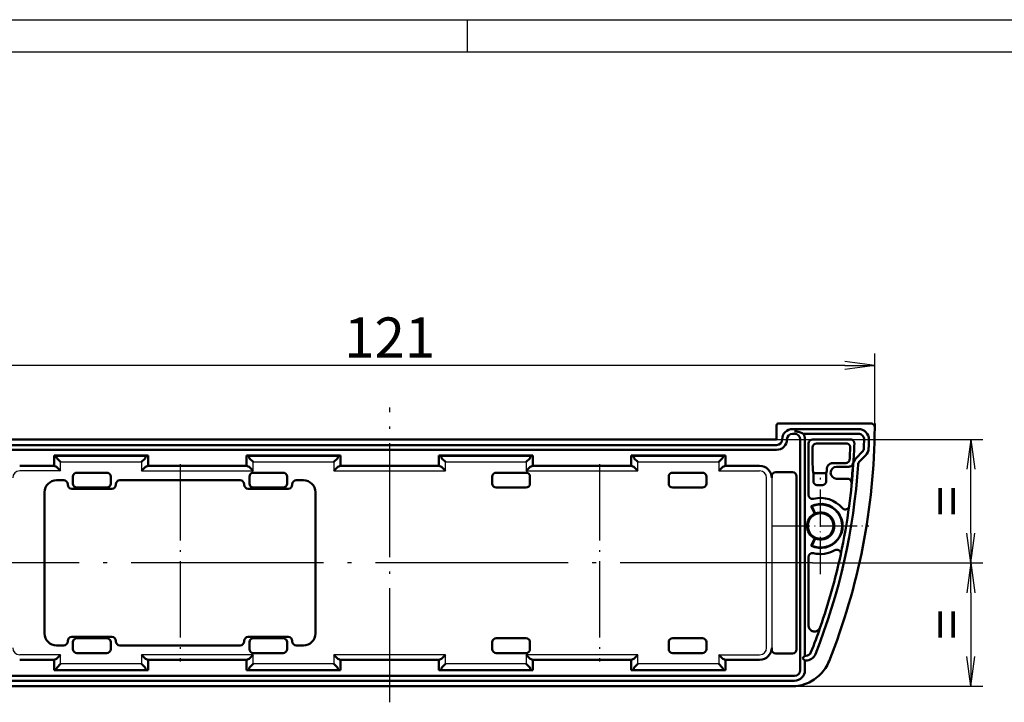
# Model space of a CAD drawing. Units: millimetres. Extents: x 1 to 419, y 1 to 296.
# Drawn here: x 69 to 192, y 211 to 296 of the extents above; entities that cross this region are included whole.
import ezdxf

# ---------------------------------------------------------------- set-up
doc = ezdxf.new("R2010")
doc.units = ezdxf.units.MM
doc.linetypes.add('ACAD_ISO04W100', pattern=[30.5, 24, -3, 0.5, -3])
doc.styles.get("Standard").update_dxf_attribs({"font": 'isocp.shx', "width": 1.2})
doc.dimstyles.new('phoenix', dxfattribs={"dimtxt": 2.5, "dimasz": 3.72, "dimexe": 1.5, "dimexo": 0, "dimgap": 0.5, "dimtad": 1, "dimdec": 6, "dimdsep": 46, "dimtxsty": 'Standard', "dimblk": '_OPEN15', "dimcen": 0, "dimclrd": 1, "dimclre": 1, "dimclrt": 5, "dimadec": 4, "dimazin": 2, "dimtfac": 0.666667, "dimtdec": 6, "dimtmove": 0, "dimatfit": 0, "dimldrblk": '_OPEN15', "dimfxl": 1, "dimtolj": 1, "dimlwd": 25, "dimlwe": 25, "dimarcsym": 0})

# ---------------------------------------------------------------- blocks, each defined once
blk = doc.blocks.new('_OPEN15', base_point=(1, 0))
at = {"color": 0, "linetype": 'ByBlock'}
for p, q in [((1, 0), (0, 0.132)), ((0, 0), (1, 0)), ((1, 0), (0, -0.132))]:
    blk.add_line(p, q, dxfattribs=at)
blk = doc.blocks.new('*D10')
at = {"color": 1, "linetype": 'Continuous', "lineweight": 25}
for p, q in [((54.83, 245.63), (54.83, 254.35)), ((175.83, 245.63), (175.83, 254.35)), ((172.11, 252.85), (58.55, 252.85))]:
    blk.add_line(p, q, dxfattribs=at)
at = {"color": 1, "linetype": 'Continuous', "lineweight": 25, "xscale": 3.72, "yscale": 3.72, "zscale": 3.72, "rotation": 180}
blk.add_blockref('_OPEN15', (54.83, 252.85), dxfattribs=at)
at = {"color": 1, "linetype": 'Continuous', "lineweight": 25, "xscale": 3.72, "yscale": 3.72, "zscale": 3.72}
blk.add_blockref('_OPEN15', (175.83, 252.85), dxfattribs=at)
at = {"color": 5, "linetype": 'Continuous', "lineweight": 35, "insert": (115.33, 256.35), "char_height": 5, "attachment_point": 5}
blk.add_mtext('\\A1;121', dxfattribs=at)
blk = doc.blocks.new('*D16')
at = {"color": 1, "linetype": 'Continuous', "lineweight": 25}
for p, q in [((163.58, 243.63), (189.32, 243.63)), ((187.82, 231.95), (187.82, 239.91)), ((168.08, 228.23), (189.32, 228.23))]:
    blk.add_line(p, q, dxfattribs=at)
at = {"color": 1, "linetype": 'Continuous', "lineweight": 25, "xscale": 3.72, "yscale": 3.72, "zscale": 3.72}
for p, rotation in [((187.82, 243.63), 90), ((187.82, 228.23), 270)]:
    blk.add_blockref('_OPEN15', p, dxfattribs=dict(at, rotation=rotation))
at = {"color": 5, "linetype": 'Continuous', "lineweight": 35, "insert": (184.82, 235.93), "char_height": 5, "attachment_point": 5, "rotation": 90}
blk.add_mtext('\\A1;=', dxfattribs=at)
blk = doc.blocks.new('*D17')
at = {"color": 1, "linetype": 'Continuous', "lineweight": 25}
for p, q in [((168.08, 228.23), (189.32, 228.23)), ((187.82, 224.51), (187.82, 216.55)), ((165.48, 212.83), (189.32, 212.83))]:
    blk.add_line(p, q, dxfattribs=at)
at = {"color": 1, "linetype": 'Continuous', "lineweight": 25, "xscale": 3.72, "yscale": 3.72, "zscale": 3.72}
for p, rotation in [((187.82, 228.23), 90), ((187.82, 212.83), 270)]:
    blk.add_blockref('_OPEN15', p, dxfattribs=dict(at, rotation=rotation))
at = {"color": 5, "linetype": 'Continuous', "lineweight": 35, "insert": (184.82, 220.53), "char_height": 5, "attachment_point": 5, "rotation": 90}
blk.add_mtext('\\A1;=', dxfattribs=at)

msp = doc.modelspace()

# ---------------------------------------------------------------- linework, layer by layer
at = {"color": 1, "linetype": 'Continuous'}
for p, q in [((1, 296), (419, 296)), ((125, 296), (125, 292))]:
    msp.add_line(p, q, dxfattribs=at)
at = {"color": 3, "linetype": 'Continuous'}
msp.add_line((20, 292), (415, 292), dxfattribs=at)
at = {"color": 1, "linetype": 'ACAD_ISO04W100', "lineweight": 25, "ltscale": 0.593548}
msp.add_line((115.3261208, 210.8306378), (115.3261208, 247.6306378), dxfattribs=at)
at = {"color": 7, "linetype": 'Continuous', "lineweight": 50}
for p, q in [((163.8260827, 245.6306378), (175.324625, 245.6306378)), ((163.5761208, 243.6306378), (163.5761208, 245.3806759)), ((165.5761208, 244.9306378), (173.8004755, 244.9306378)), ((67.0761208, 243.6306378), (163.5761208, 243.6306378)), ((165.8261208, 244.3306378), (165.5761208, 244.3306378)), ((166.5261208, 214.8306378), (166.5261208, 243.6306378)), ((173.8004755, 244.3306378), (166.9215659, 244.3306378)), ((167.1261208, 243.6306378), (167.1261208, 216.6306378)), ((168.0754355, 243.6306378), (172.7862335, 243.6306378)), ((67.0761208, 242.9306378), (163.5761208, 242.9306378)), ((163.5761208, 242.3306378), (67.0761208, 242.3306378)), ((167.5761208, 236.7028152), (167.5761208, 243.1313231)), ((168.0739947, 241.2306378), (168.0739947, 242.6334492)), ((168.5733094, 243.1327639), (172.2701984, 243.1327639)), ((173.5345254, 241.3408763), (174.2607112, 242.067062)), ((73.4586684, 241.6306378), (73.4586684, 240.3306378)), ((73.4586684, 241.6306378), (85.1935731, 241.6306378)), ((73.4586684, 241.6306378), (73.7436053, 241.6022158)), ((73.7436053, 241.6022158), (84.9086362, 241.6022158)), ((73.786189, 241.3588489), (73.7436053, 241.6022158)), ((74.2842863, 240.8216208), (73.8370727, 241.2688344)), ((84.3679552, 240.8216208), (84.8151688, 241.2688344)), ((84.9086362, 241.6022158), (84.8660525, 241.3588489)), ((85.1935731, 241.6306378), (84.9086362, 241.6022158)), ((85.1935731, 240.3306378), (85.1935731, 241.6306378)), ((97.4586684, 241.6306378), (97.4586684, 240.3306378)), ((97.4586684, 241.6306378), (109.1935731, 241.6306378)), ((97.4586684, 241.6306378), (97.7436053, 241.6022158)), ((97.7436053, 241.6022158), (108.9086362, 241.6022158)), ((97.786189, 241.3588489), (97.7436053, 241.6022158)), ((97.8370727, 241.2688344), (98.2842863, 240.8216208)), ((108.3679552, 240.8216208), (108.8151688, 241.2688344)), ((108.9086362, 241.6022158), (108.8660525, 241.3588489)), ((109.1935731, 241.6306378), (108.9086362, 241.6022158)), ((109.1935731, 240.3306378), (109.1935731, 241.6306378)), ((121.4586684, 241.6306378), (121.4586684, 240.3306378)), ((121.4586684, 241.6306378), (133.1935731, 241.6306378)), ((121.4586684, 241.6306378), (121.7436053, 241.6022158)), ((121.7436053, 241.6022158), (132.9086362, 241.6022158)), ((121.786189, 241.3588489), (121.7436053, 241.6022158)), ((121.8370727, 241.2688344), (122.2842863, 240.8216208)), ((132.3679552, 240.8216208), (132.8151688, 241.2688344)), ((132.9086362, 241.6022158), (132.8660525, 241.3588489)), ((133.1935731, 241.6306378), (132.9086362, 241.6022158)), ((133.1935731, 240.3306378), (133.1935731, 241.6306378)), ((145.4586684, 241.6306378), (145.4586684, 240.3306378)), ((145.4586684, 241.6306378), (157.1935731, 241.6306378)), ((145.4586684, 241.6306378), (145.7436053, 241.6022158)), ((145.7436053, 241.6022158), (156.9086362, 241.6022158)), ((145.786189, 241.3588489), (145.7436053, 241.6022158)), ((145.8370727, 241.2688344), (146.2842863, 240.8216208)), ((156.3679552, 240.8216208), (156.8151688, 241.2688344)), ((156.9086362, 241.6022158), (156.8660525, 241.3588489)), ((157.1935731, 241.6306378), (156.9086362, 241.6022158)), ((157.1935731, 240.3306378), (157.1935731, 241.6306378)), ((174.6849752, 241.642798), (173.9587895, 240.9166122)), ((69.1785398, 240.3306378), (73.4586684, 240.3306378)), ((73.4586684, 240.3306378), (73.7839031, 240.2008216)), ((74.2842863, 239.7011262), (73.786189, 240.1992236)), ((76.3254355, 239.4806378), (80.026806, 239.4806378)), ((84.8660525, 240.1992236), (84.3679552, 239.7011262)), ((84.8683384, 240.2008216), (85.1935731, 240.3306378)), ((85.1935731, 240.3306378), (97.4586684, 240.3306378)), ((97.4586684, 240.3306378), (97.7839031, 240.2008216)), ((98.2842863, 239.7011262), (97.786189, 240.1992236)), ((98.3254355, 239.4806378), (102.026806, 239.4806378)), ((108.8660525, 240.1992236), (108.3679552, 239.7011262)), ((108.8683384, 240.2008216), (109.1935731, 240.3306378)), ((109.1935731, 240.3306378), (121.4586684, 240.3306378)), ((121.4586684, 240.3306378), (121.7839031, 240.2008216)), ((122.2842863, 239.7011262), (121.786189, 240.1992236)), ((128.6254355, 239.4806378), (132.326806, 239.4806378)), ((132.8660525, 240.1992236), (132.3679552, 239.7011262)), ((132.8683384, 240.2008216), (133.1935731, 240.3306378)), ((133.1935731, 240.3306378), (145.4586684, 240.3306378)), ((145.4586684, 240.3306378), (145.7839031, 240.2008216)), ((146.2842863, 239.7011262), (145.786189, 240.1992236)), ((150.6254355, 239.4806378), (154.326806, 239.4806378)), ((156.8660525, 240.1992236), (156.3679552, 239.7011262)), ((156.8683384, 240.2008216), (157.1935731, 240.3306378)), ((157.1935731, 240.3306378), (161.4737017, 240.3306378)), ((163.4724834, 239.5281406), (165.5764253, 239.5281406)), ((170.3261208, 239.47961), (170.3261208, 239.4816657)), ((170.6251148, 240.6806159), (172.1948383, 240.6806159)), ((171.0750929, 240.2306378), (172.6181821, 240.2306378)), ((73.7761208, 238.5306378), (74.6761208, 238.5306378)), ((75.8261208, 238.1299526), (75.8261208, 238.9813231)), ((80.5261208, 238.9813231), (80.5261208, 238.1299526)), ((81.6761208, 238.5306378), (96.6761208, 238.5306378)), ((97.8261208, 238.1299526), (97.8261208, 238.9813231)), ((102.5261208, 238.9813231), (102.5261208, 238.1299526)), ((103.6761208, 238.5306378), (104.5761208, 238.5306378)), ((128.1261208, 238.1299526), (128.1261208, 238.9813231)), ((132.8261208, 238.9813231), (132.8261208, 238.1299526)), ((150.1261208, 238.1299526), (150.1261208, 238.9813231)), ((154.8261208, 238.9813231), (154.8261208, 238.1299526)), ((162.972788, 238.8315516), (162.972788, 239.0284452)), ((166.0761208, 239.0284452), (166.0761208, 217.4328305)), ((168.1683287, 239.4306378), (169.7863206, 239.4306378)), ((168.1788102, 239.4306378), (168.1788102, 238.4206178)), ((169.7758391, 238.4311838), (169.7758391, 239.4306378)), ((172.4178145, 238.7306378), (171.0750929, 238.7306378)), ((72.2761208, 219.4306378), (72.2761208, 237.0306378)), ((75.1761208, 238.0306378), (75.1761208, 237.9806378)), ((75.6761208, 237.4806378), (80.6761208, 237.4806378)), ((80.026806, 237.6306378), (76.3254355, 237.6306378)), ((81.1761208, 238.0306378), (81.1761208, 237.9806378)), ((97.1761208, 238.0306378), (97.1761208, 237.9806378)), ((97.6761208, 237.4806378), (102.6761208, 237.4806378)), ((102.026806, 237.6306378), (98.3254355, 237.6306378)), ((103.1761208, 237.9806378), (103.1761208, 238.0306378)), ((106.0761208, 237.0306378), (106.0761208, 219.4306378)), ((132.326806, 237.6306378), (128.6254355, 237.6306378)), ((154.326806, 237.6306378), (150.6254355, 237.6306378)), ((168.3600997, 234.36615), (167.9139205, 235.3229843)), ((168.4023806, 234.3994226), (167.9837462, 235.2971871)), ((167.9139205, 230.3382914), (168.3600997, 231.2951257)), ((167.9837462, 230.3640886), (168.4023806, 231.2618531)), ((167.5761208, 220.4389862), (167.5761208, 228.9584605)), ((80.6761208, 218.9806378), (75.6761208, 218.9806378)), ((76.3254355, 218.8306378), (80.026806, 218.8306378)), ((102.6761208, 218.9806378), (97.6761208, 218.9806378)), ((98.3254355, 218.8306378), (102.026806, 218.8306378)), ((128.6254355, 218.8306378), (132.326806, 218.8306378)), ((150.6254355, 218.8306378), (154.326806, 218.8306378)), ((74.6761208, 217.9306378), (73.7761208, 217.9306378)), ((75.1761208, 218.4806378), (75.1761208, 218.4306378)), ((75.8261208, 217.4799526), (75.8261208, 218.3313231)), ((80.5261208, 218.3313231), (80.5261208, 217.4799526)), ((81.1761208, 218.4806378), (81.1761208, 218.4306378)), ((96.6761208, 217.9306378), (81.6761208, 217.9306378)), ((97.1761208, 218.4806378), (97.1761208, 218.4306378)), ((97.8261208, 217.4799526), (97.8261208, 218.3313231)), ((102.5261208, 218.3313231), (102.5261208, 217.4799526)), ((103.1761208, 218.4806378), (103.1761208, 218.4306378)), ((104.5761208, 217.9306378), (103.6761208, 217.9306378)), ((128.1261208, 217.4799526), (128.1261208, 218.3313231)), ((132.8261208, 218.3313231), (132.8261208, 217.4799526)), ((150.1261208, 217.4799526), (150.1261208, 218.3313231)), ((154.8261208, 218.3313231), (154.8261208, 217.4799526)), ((162.972788, 217.4328305), (162.972788, 217.6297241)), ((73.7839031, 216.260454), (73.4586684, 216.1306378)), ((73.786189, 216.2620521), (74.2842863, 216.7601495)), ((80.026806, 216.9806378), (76.3254355, 216.9806378)), ((84.3679552, 216.7601495), (84.8660525, 216.2620521)), ((85.1935731, 216.1306378), (84.8683384, 216.260454)), ((97.7839031, 216.260454), (97.4586684, 216.1306378)), ((97.786189, 216.2620521), (98.2842863, 216.7601495)), ((102.026806, 216.9806378), (98.3254355, 216.9806378)), ((108.3679552, 216.7601495), (108.8660525, 216.2620521)), ((109.1935731, 216.1306378), (108.8683384, 216.260454)), ((121.7839031, 216.260454), (121.4586684, 216.1306378)), ((121.786189, 216.2620521), (122.2842863, 216.7601495)), ((132.326806, 216.9806378), (128.6254355, 216.9806378)), ((132.3679552, 216.7601495), (132.8660525, 216.2620521)), ((133.1935731, 216.1306378), (132.8683384, 216.260454)), ((145.7839031, 216.260454), (145.4586684, 216.1306378)), ((145.786189, 216.2620521), (146.2842863, 216.7601495)), ((154.326806, 216.9806378), (150.6254355, 216.9806378)), ((156.3679552, 216.7601495), (156.8660525, 216.2620521)), ((157.1935731, 216.1306378), (156.8683384, 216.260454)), ((165.5764253, 216.9331351), (163.4724834, 216.9331351)), ((166.8968314, 216.4013485), (166.8261208, 216.3306378)), ((166.8261208, 216.3306378), (166.8968314, 216.2599272)), ((166.8968314, 216.4013485), (167.1261208, 216.6306378)), ((167.1261208, 216.0306378), (166.8968314, 216.2599272)), ((167.1261208, 216.6306378), (167.2218489, 216.6306378)), ((73.4586684, 216.1306378), (69.1785398, 216.1306378)), ((73.4586684, 216.1306378), (73.4586684, 214.8306378)), ((73.7436053, 214.8590599), (73.786189, 215.1024268)), ((74.2842863, 215.6396548), (73.8370727, 215.1924412)), ((84.8151688, 215.1924412), (84.3679552, 215.6396548)), ((84.8660525, 215.1024268), (84.9086362, 214.8590599)), ((97.4586684, 216.1306378), (85.1935731, 216.1306378)), ((85.1935731, 214.8306378), (85.1935731, 216.1306378)), ((97.4586684, 216.1306378), (97.4586684, 214.8306378)), ((97.7436053, 214.8590599), (97.786189, 215.1024268)), ((98.2842863, 215.6396548), (97.8370727, 215.1924412)), ((108.8151688, 215.1924412), (108.3679552, 215.6396548)), ((108.8660525, 215.1024268), (108.9086362, 214.8590599)), ((121.4586684, 216.1306378), (109.1935731, 216.1306378)), ((109.1935731, 214.8306378), (109.1935731, 216.1306378)), ((121.4586684, 216.1306378), (121.4586684, 214.8306378)), ((121.7436053, 214.8590599), (121.786189, 215.1024268)), ((122.2842863, 215.6396548), (121.8370727, 215.1924412)), ((132.8151688, 215.1924412), (132.3679552, 215.6396548)), ((132.8660525, 215.1024268), (132.9086362, 214.8590599)), ((145.4586684, 216.1306378), (133.1935731, 216.1306378)), ((133.1935731, 214.8306378), (133.1935731, 216.1306378)), ((145.4586684, 216.1306378), (145.4586684, 214.8306378)), ((145.7436053, 214.8590599), (145.786189, 215.1024268)), ((146.2842863, 215.6396548), (145.8370727, 215.1924412)), ((156.8151688, 215.1924412), (156.3679552, 215.6396548)), ((156.8660525, 215.1024268), (156.9086362, 214.8590599)), ((161.4737017, 216.1306378), (157.1935731, 216.1306378)), ((157.1935731, 214.8306378), (157.1935731, 216.1306378)), ((167.2218489, 216.0306378), (167.1261208, 216.0306378)), ((167.1261208, 216.0306378), (167.1261208, 214.8306378)), ((64.8261208, 214.1306378), (165.8261208, 214.1306378)), ((73.4586684, 214.8306378), (73.7436053, 214.8590599)), ((85.1935731, 214.8306378), (73.4586684, 214.8306378)), ((84.9086362, 214.8590599), (73.7436053, 214.8590599)), ((85.1935731, 214.8306378), (84.9086362, 214.8590599)), ((97.4586684, 214.8306378), (97.7436053, 214.8590599)), ((109.1935731, 214.8306378), (97.4586684, 214.8306378)), ((108.9086362, 214.8590599), (97.7436053, 214.8590599)), ((109.1935731, 214.8306378), (108.9086362, 214.8590599)), ((121.4586684, 214.8306378), (121.7436053, 214.8590599)), ((133.1935731, 214.8306378), (121.4586684, 214.8306378)), ((132.9086362, 214.8590599), (121.7436053, 214.8590599)), ((133.1935731, 214.8306378), (132.9086362, 214.8590599)), ((145.4586684, 214.8306378), (145.7436053, 214.8590599)), ((157.1935731, 214.8306378), (145.4586684, 214.8306378)), ((156.9086362, 214.8590599), (145.7436053, 214.8590599)), ((157.1935731, 214.8306378), (156.9086362, 214.8590599)), ((165.8261208, 213.5306378), (64.8261208, 213.5306378)), ((165.4840843, 212.8306378), (65.1681572, 212.8306378))]:
    msp.add_line(p, q, dxfattribs=at)
at = {"color": 1, "linetype": 'Continuous', "lineweight": 25}
for p, q in [((74.2842863, 239.7011262), (74.2842863, 240.8216208)), ((74.2842863, 240.8216208), (84.3679552, 240.8216208)), ((84.3679552, 240.8216208), (84.3679552, 239.7011262)), ((98.2842863, 239.7011262), (98.2842863, 240.8216208)), ((98.2842863, 240.8216208), (108.3679552, 240.8216208)), ((108.3679552, 240.8216208), (108.3679552, 239.7011262)), ((122.2842863, 239.7011262), (122.2842863, 240.8216208)), ((122.2842863, 240.8216208), (132.3679552, 240.8216208)), ((132.3679552, 240.8216208), (132.3679552, 239.7011262)), ((146.2842863, 239.7011262), (146.2842863, 240.8216208)), ((146.2842863, 240.8216208), (156.3679552, 240.8216208)), ((156.3679552, 240.8216208), (156.3679552, 239.7011262)), ((74.2842863, 239.7011262), (69.1803678, 239.7011262)), ((84.3679552, 239.7011262), (98.2842863, 239.7011262)), ((108.3679552, 239.7011262), (122.2842863, 239.7011262)), ((132.3679552, 239.7011262), (146.2842863, 239.7011262)), ((156.3679552, 239.7011262), (161.4718737, 239.7011262)), ((162.3432764, 217.6315522), (162.3432764, 238.8297235)), ((162.972788, 238.8315516), (162.972788, 217.6297241)), ((74.2842863, 216.7601495), (69.1803678, 216.7601495)), ((74.2842863, 215.6396548), (74.2842863, 216.7601495)), ((98.2842863, 216.7601495), (84.3679552, 216.7601495)), ((84.3679552, 216.7601495), (84.3679552, 215.6396548)), ((98.2842863, 215.6396548), (98.2842863, 216.7601495)), ((122.2842863, 216.7601495), (108.3679552, 216.7601495)), ((108.3679552, 216.7601495), (108.3679552, 215.6396548)), ((122.2842863, 215.6396548), (122.2842863, 216.7601495)), ((146.2842863, 216.7601495), (132.3679552, 216.7601495)), ((132.3679552, 216.7601495), (132.3679552, 215.6396548)), ((146.2842863, 215.6396548), (146.2842863, 216.7601495)), ((156.3679552, 216.7601495), (161.4718737, 216.7601495)), ((156.3679552, 216.7601495), (156.3679552, 215.6396548)), ((84.3679552, 215.6396548), (74.2842863, 215.6396548)), ((108.3679552, 215.6396548), (98.2842863, 215.6396548)), ((132.3679552, 215.6396548), (122.2842863, 215.6396548)), ((156.3679552, 215.6396548), (146.2842863, 215.6396548))]:
    msp.add_line(p, q, dxfattribs=at)
at = {"color": 1, "linetype": 'ACAD_ISO04W100', "lineweight": 25, "ltscale": 0.396774}
for p, q in [((89.1761208, 240.5306378), (89.1761208, 215.9306378)), ((141.4761208, 240.5306378), (141.4761208, 215.9306378))]:
    msp.add_line(p, q, dxfattribs=at)
at = {"color": 1, "linetype": 'ACAD_ISO04W100', "lineweight": 25, "ltscale": 0.193548}
for p, q in [((169.0761208, 226.8306378), (169.0761208, 238.8306378)), ((163.0761208, 232.8306378), (175.0761208, 232.8306378))]:
    msp.add_line(p, q, dxfattribs=at)
at = {"color": 1, "linetype": 'ACAD_ISO04W100', "lineweight": 25}
msp.add_line((168.0761208, 228.2306378), (62.5761208, 228.2306378), dxfattribs=at)
at = {"color": 7, "linetype": 'Continuous', "lineweight": 50, "flags": 128}
for points in [[(175.3246244, 245.6306379), (175.3574904, 245.6295567), (175.3901443, 245.6263273), (175.4224833, 245.6209689), (175.4544052, 245.6135028), (175.4858002, 245.6039494), (175.5165681, 245.59233), (175.5464944, 245.5787175), (175.5754026, 245.5632), (175.6032046, 245.5458384), (175.6298145, 245.5266886), (175.6551394, 245.5058115), (175.6790885, 245.4832655), (175.7014903, 245.459209), (175.7222232, 245.4337841), (175.7412275, 245.4070776), (175.7584437, 245.3791779), (175.7738146, 245.350173), (175.7872733, 245.3201538), (175.7987293, 245.2893131), (175.8081302, 245.2577966), (175.8154425, 245.2257078), (175.8206281, 245.1932149), (175.8236631, 245.160467), (175.8245381, 245.12757)], [(166.3579496, 244.5599275), (166.3426718, 244.5639353), (166.3265404, 244.5680457), (166.3095554, 244.5722311), (166.2917217, 244.5764702), (166.273044, 244.5807343), (166.2535247, 244.5850008), (166.2331637, 244.5892423), (166.2119683, 244.5934361), (166.1899384, 244.5975559), (166.1670789, 244.6015769), (166.1434301, 244.6054667), (166.1194977, 244.6091192), (166.0954508, 244.6125012), (166.0712942, 244.6156066), (166.0470399, 244.618433), (166.0226974, 244.6209746), (165.9982714, 244.6232276), (165.9737739, 244.6251874), (165.9492215, 244.6268492), (165.9246477, 244.6282106), (165.9000501, 244.6292716), (165.8754286, 244.6300297), (165.8507856, 244.6304863), (165.8261212, 244.6306377)], [(166.9215664, 244.330638), (166.8980822, 244.3433624), (166.8745979, 244.3558114), (166.8511137, 244.3679851), (166.8276295, 244.3798821), (166.8041452, 244.3915051), (166.780661, 244.4028502), (166.7571792, 244.4139212), (166.7336949, 244.4247156), (166.7102107, 244.4352346), (166.6867265, 244.4454771), (166.6632422, 244.4554453), (166.639758, 244.4651359), (166.6162738, 244.4745522), (166.5927896, 244.483692), (166.5693053, 244.4925564), (166.5458211, 244.5011454), (166.5223392, 244.5094579), (166.498855, 244.517495), (166.4753708, 244.5252567), (166.4518866, 244.5327418), (166.4284023, 244.5399516), (166.4049181, 244.546886), (166.3814339, 244.553545), (166.3579496, 244.5599275)], [(173.2852849, 243.1151157), (173.2852563, 243.1485098), (173.2830056, 243.1817561), (173.2785543, 243.2147437), (173.2719168, 243.2473653), (173.2631096, 243.2795101), (173.2521519, 243.3110648), (173.2391175, 243.3417933), (173.2240924, 243.3715241), (173.2071313, 243.4001618), (173.1882938, 243.4276109), (173.1676349, 243.4537774), (173.1452235, 243.4785574), (173.121241, 243.5017484), (173.0958041, 243.5232466), (173.0690083, 243.5429876), (173.0409416, 243.5609048), (173.0116972, 243.5769337), (172.9813823, 243.5910016), (172.9502114, 243.6030024), (172.9183158, 243.612892), (172.8858003, 243.6206346), (172.852858, 243.626185), (172.819632, 243.6295229), (172.7862343, 243.6306375)], [(172.7691301, 242.6138871), (172.7693209, 242.6474207), (172.7672729, 242.6808184), (172.7630028, 242.7139729), (172.7565249, 242.7467685), (172.747856, 242.7790969), (172.7370175, 242.8108423), (172.7240833, 242.8417616), (172.7091321, 242.8716856), (172.6922258, 242.9005163), (172.6734194, 242.9281586), (172.6527723, 242.9545157), (172.6303538, 242.9794782), (172.6063475, 243.002842), (172.5808701, 243.0245035), (172.5540146, 243.0443996), (172.5258717, 243.0624598), (172.4965319, 243.078621), (172.4661144, 243.0928021), (172.4348363, 243.1048995), (172.4028191, 243.1148701), (172.3701748, 243.1226771), (172.337099, 243.128274), (172.3037371, 243.1316393), (172.2701987, 243.1327634)], [(172.6974639, 241.1464446), (172.6945242, 241.1149114), (172.6895794, 241.0837572), (172.6826581, 241.0530656), (172.6737865, 241.0229211), (172.6629981, 240.9934073), (172.6503214, 240.9646075), (172.6358446, 240.9367185), (172.6196631, 240.9098845), (172.6018366, 240.8841734), (172.5824293, 240.8596533), (172.5615033, 240.8363908), (172.539123, 240.8144563), (172.5154146, 240.7939678), (172.490488, 240.7750075), (172.4644193, 240.7576244), (172.4372872, 240.7418697), (172.4091753, 240.7277935), (172.3801574, 240.7154446), (172.3503956, 240.7049006), (172.3200687, 240.6962209), (172.2892603, 240.6894284), (172.2580608, 240.684548), (172.2265562, 240.6816035), (172.1948394, 240.6806164)], [(172.7024325, 241.2306374), (172.7022323, 241.2271493), (172.702032, 241.2236636), (172.7018317, 241.2201756), (172.7016314, 241.2166863), (172.7014288, 241.2131935), (172.7012261, 241.2096994), (172.7010211, 241.2062018), (172.7008161, 241.202703), (172.7006134, 241.1992019), (172.700406, 241.1956995), (172.7002009, 241.1921936), (172.6999935, 241.1886864), (172.6997861, 241.1851769), (172.6995763, 241.1816662), (172.6993689, 241.1781531), (172.699159, 241.1746376), (172.6989492, 241.1711209), (172.698737, 241.1676019), (172.6985249, 241.1640804), (172.6983127, 241.1605578), (172.6981005, 241.1570328), (172.6978859, 241.1535066), (172.6976713, 241.1499792), (172.6974567, 241.1464494)], [(170.6251153, 240.6806164), (170.5737337, 240.6788116), (170.521706, 240.673409), (170.4695305, 240.6644218), (170.4176959, 240.6518643), (170.3667006, 240.6357508), (170.3170308, 240.616098), (170.2691254, 240.5930858), (170.2233037, 240.5671185), (170.1798829, 240.5386119), (170.1391801, 240.5079859), (170.10151, 240.4756587), (170.0665196, 240.4412418), (170.0329169, 240.4033499), (170.0014123, 240.3631704), (169.9728283, 240.3220349), (169.947997, 240.281276), (169.9273213, 240.2415698), (169.9093112, 240.2008372), (169.8937496, 240.1592081), (169.880639, 240.1171761), (169.8699912, 240.0752371), (169.8618087, 240.0338846), (169.8561009, 239.9936121), (169.8528704, 239.9549156)], [(172.6181826, 240.2306383), (172.6495704, 240.231623), (172.6807698, 240.2345675), (172.7116903, 240.239455), (172.7422413, 240.2462667), (172.7723321, 240.2549868), (172.8018698, 240.2655976), (172.8307089, 240.2780562), (172.8586492, 240.2922719), (172.8856048, 240.3081923), (172.9115018, 240.3257661), (172.9362639, 240.3449433), (172.9598102, 240.3656726), (172.9820403, 240.3878789), (173.0027946, 240.4113977), (173.022004, 240.436142), (173.0396184, 240.4620355), (173.0555853, 240.4890018), (173.0698475, 240.5169635), (173.0823382, 240.5457931), (173.0929693, 240.5752914), (173.1017217, 240.6053668), (173.1085738, 240.6359296), (173.1134995, 240.6668871), (173.1164822, 240.6981521)], [(168.1788095, 238.4206181), (168.1799778, 238.3864396), (168.1834659, 238.3524948), (168.1892547, 238.3189004), (168.197318, 238.2857733), (168.2076367, 238.2532304), (168.2201847, 238.2213997), (168.2348641, 238.190543), (168.2515868, 238.1608176), (168.2702884, 238.1323218), (168.2909044, 238.1051569), (168.3133682, 238.079422), (168.3375844, 238.055247), (168.3633455, 238.0328351), (168.3905396, 238.0122685), (168.4190663, 237.9936128), (168.4488281, 237.9769348), (168.4797248, 237.9623031), (168.5115847, 237.9498088), (168.5441956, 237.9395353), (168.5774383, 237.9315155), (168.6111864, 237.9257833), (168.6452159, 237.9223757), (168.6793884, 237.9213011), (168.7135848, 237.9225641)], [(169.2586693, 237.9321884), (169.2921313, 237.9321098), (169.3254527, 237.9342609), (169.3585214, 237.938624), (169.39123, 237.9451829), (169.4234642, 237.9539215), (169.4551119, 237.964822), (169.4859346, 237.9778069), (169.5157608, 237.9927956), (169.5444926, 238.0097299), (169.5720371, 238.0285525), (169.5982965, 238.0492049), (169.623166, 238.0716192), (169.6464428, 238.0956154), (169.6680221, 238.1210714), (169.687837, 238.1478965), (169.7058257, 238.1760006), (169.721919, 238.2052922), (169.7360429, 238.2356577), (169.7480902, 238.266881), (169.7580203, 238.2988375), (169.7657951, 238.3314162), (169.771367, 238.364424), (169.7747191, 238.3977168), (169.7758397, 238.4311836)], [(172.9148158, 238.1833094), (172.9169544, 238.2179665), (172.9166898, 238.2526141), (172.9140314, 238.2871252), (172.9089889, 238.3213776), (172.9015764, 238.3552449), (172.8918084, 238.388589), (172.8797683, 238.4211188), (172.8655228, 238.4526794), (172.8491315, 238.4831613), (172.8306517, 238.5124522), (172.8101429, 238.5404413), (172.7877101, 238.5669642), (172.7635416, 238.591805), (172.7377399, 238.6148792), (172.7104005, 238.636108), (172.6816186, 238.6554091), (172.6514944, 238.672704), (172.6202425, 238.6878615), (172.5880369, 238.7007993), (172.5549945, 238.7114733), (172.5212583, 238.7198346), (172.4870595, 238.7258273), (172.4525365, 238.7294333), (172.4178156, 238.7306374)], [(167.5761208, 236.7028152), (167.5775632, 236.6648393), (167.5818738, 236.6271674), (167.5890168, 236.5899604), (167.598966, 236.5533804), (167.6116904, 236.5175878), (167.6271113, 236.4828413), (167.6450857, 236.4494484), (167.6655253, 236.4175486), (167.6883348, 236.387279), (167.713426, 236.3587772), (167.740651, 236.3322347), (167.7697476, 236.3078987), (167.8005728, 236.2858688), (167.8329882, 236.2662362), (167.8668603, 236.2490927), (167.9020008, 236.2345486), (167.9380855, 236.2227386), (167.9749331, 236.2137079), (168.0123862, 236.2074941), (168.0502709, 236.2041348), (168.0882582, 236.2036609), (168.1261262, 236.2060624), (168.1637129, 236.2113243), (168.2008537, 236.2194293)], [(167.9139194, 235.3229844), (167.9168495, 235.3219181), (167.9197749, 235.3208511), (167.9227003, 235.319783), (167.9256233, 235.3187143), (167.9285439, 235.317645), (167.9314622, 235.3165751), (167.9343804, 235.3155046), (167.9372987, 235.3144329), (167.9402122, 235.3133606), (167.9431256, 235.3122877), (167.9460391, 235.3112137), (167.9489478, 235.3101396), (167.9518565, 235.3090643), (167.9547652, 235.3079879), (167.9576692, 235.3069114), (167.9605731, 235.3058337), (167.9634747, 235.3047555), (167.9663762, 235.3036767), (167.9692754, 235.3025972), (167.9721722, 235.3015166), (167.9750689, 235.3004354), (167.9779634, 235.2993535), (167.9808554, 235.2982705), (167.983745, 235.2971869)], [(171.7601618, 235.0769519), (171.7928323, 235.0415015), (171.8286523, 235.0094026), (171.8673619, 234.9808698), (171.9087109, 234.9561172), (171.9522652, 234.9354338), (171.997486, 234.9190664), (172.0440539, 234.907118), (172.0916542, 234.8996901), (172.1397885, 234.8968875), (172.1878394, 234.8987394), (172.2354707, 234.9052154), (172.2823462, 234.9162858), (172.3279795, 234.9318599), (172.3717722, 234.9517231), (172.4134263, 234.9757128), (172.4526438, 235.0036704), (172.4890193, 235.035327), (172.5220832, 235.0702547), (172.5516161, 235.1081859), (172.5774154, 235.1488584), (172.5992164, 235.191887), (172.6167449, 235.2367061), (172.6299008, 235.2829879), (172.6385888, 235.3304129)], [(167.983745, 230.3640886), (167.9808554, 230.3630052), (167.9779634, 230.3619225), (167.9750689, 230.3608405), (167.9721722, 230.3597593), (167.9692754, 230.3586788), (167.9663762, 230.357599), (167.9634747, 230.35652), (167.9605731, 230.3554418), (167.9576692, 230.3543643), (167.9547652, 230.3532875), (167.9518565, 230.3522115), (167.9489478, 230.3511363), (167.9460391, 230.3500617), (167.9431256, 230.348988), (167.9402122, 230.3479149), (167.9372987, 230.3468428), (167.9343804, 230.3457712), (167.9314622, 230.3447004), (167.9285439, 230.3436304), (167.9256233, 230.3425611), (167.9227003, 230.3414925), (167.9197749, 230.3404247), (167.9168495, 230.3393578), (167.9139194, 230.3382915)], [(171.5797171, 229.2708542), (171.5876278, 229.3184074), (171.5909466, 229.366385), (171.5896615, 229.414454), (171.5837606, 229.4622811), (171.5732821, 229.509339), (171.5583643, 229.5550526), (171.5391191, 229.5991071), (171.5156659, 229.6411886), (171.4882335, 229.6808345), (171.4571795, 229.7175453), (171.4227351, 229.7510748), (171.3851317, 229.7811795), (171.3447508, 229.807526), (171.3021263, 229.8297856), (171.2575683, 229.8478235), (171.2113818, 229.8615068), (171.1640414, 229.8706796), (171.1161622, 229.8752403), (171.0680827, 229.8751845), (171.0201391, 229.8705094), (170.9728011, 229.8612463), (170.9266695, 229.8475268), (170.8820662, 229.829471), (170.8393034, 229.8071981)], [(168.2008537, 229.4418462), (168.1637224, 229.4499495), (168.1261691, 229.4552086), (168.0883559, 229.4576123), (168.0504474, 229.4571497), (168.012608, 229.4538096), (167.9750999, 229.447602), (167.9382619, 229.4385874), (167.9022488, 229.4268185), (167.8672179, 229.4123475), (167.8333267, 229.3952268), (167.8007897, 229.3755499), (167.7699169, 229.3535077), (167.7408442, 229.329214), (167.713693, 229.3027772), (167.6885876, 229.2743056), (167.6656779, 229.2439471), (167.6451811, 229.2119877), (167.6271876, 229.1785889), (167.6117739, 229.1438966), (167.5990209, 229.1080665), (167.5890383, 229.0714128), (167.5818786, 229.0341522), (167.5775656, 228.9964473), (167.5761208, 228.9584605)], [(167.5761208, 220.4389864), (167.5809821, 220.3498619), (167.5955185, 220.2619856), (167.6196584, 220.1762318), (167.6532921, 220.0935518), (167.6959619, 220.015425), (167.7472505, 219.9428182), (167.8067931, 219.8765641), (167.8737434, 219.8178815), (167.9470476, 219.7678267), (168.0260071, 219.7270113), (168.1095418, 219.6961647), (168.1959471, 219.6759593), (168.2842645, 219.6665978), (168.3733257, 219.6682435), (168.461233, 219.6807944), (168.546997, 219.7039609), (168.6296281, 219.737398), (168.7075337, 219.7803175), (168.7798819, 219.8320281), (168.8459977, 219.8918926), (168.90493, 219.9589055), (168.9560231, 220.0321233), (168.9987096, 220.1105314), (169.0325722, 220.1931541)], [(170.1271948, 215.9767931), (170.0294217, 215.7484584), (169.9206337, 215.5256551), (169.8010811, 215.3087705), (169.6710094, 215.0981861), (169.5306691, 214.8942905), (169.3803081, 214.6974652), (169.2201766, 214.5080953), (169.0505299, 214.3265765), (168.8721785, 214.1538065), (168.6857924, 213.9903765), (168.4917459, 213.8365477), (168.2904157, 213.6925822), (168.0821785, 213.5587411), (167.867411, 213.4352844), (167.64649, 213.3224743), (167.4198302, 213.2205885), (167.1884259, 213.1301075), (166.9529256, 213.0512708), (166.7137679, 212.9842179), (166.4713987, 212.9290908), (166.2266525, 212.8860884), (165.9802112, 212.8553134), (165.7325372, 212.8368145), (165.4840836, 212.8306382)]]:
    msp.add_lwpolyline(points, dxfattribs=at)
at = {"color": 7, "linetype": 'Continuous', "lineweight": 50}
msp.add_circle((169.0761208, 232.8306378), 1.6, dxfattribs=at)
at = {"color": 1, "linetype": 'Continuous', "lineweight": 50}
msp.add_arc((95.8261208, 245.6306378), 80, 359.6397018, 0, dxfattribs=at)
at = {"color": 7, "linetype": 'Continuous', "lineweight": 50}
for centre, radius, start, end in [((165.5761208, 243.6306378), 1.3, 90, 180), ((95.8261208, 245.6306378), 80, 338.242867588, 359.6397018), ((173.8004755, 243.6306378), 1.3, 358.530716419, 90), ((163.5761208, 243.6306378), 0.7, 270, 0), ((163.5761208, 243.6306378), 1.3, 270, 0), ((165.5761208, 243.6306378), 0.7, 90, 180), ((165.8261208, 243.6306378), 0.7, 0, 90), ((165.8261208, 243.6306378), 1.3, 0, 32.578970393), ((173.8004755, 243.6306378), 0.7, 358.530716419, 90), ((95.8261208, 245.6306378), 78.7, 357.74534264, 358.530716419), ((95.8261208, 245.6306378), 79.3, 357.74534264, 358.530716419), ((95.8261208, 245.6306378), 77.0021261, 356.724261587, 357.754720142), ((95.8261208, 245.6306378), 77.5, 356.209752194, 358.139947145), ((173.7657364, 242.5620368), 0.7, 315, 357.74534264), ((173.7657364, 242.5620368), 1.3, 315, 357.74534264), ((174.4537642, 240.4216375), 1.3, 135, 176.209752194), ((174.4537642, 240.4216375), 0.7, 135, 176.209752194), ((95.8261208, 245.6306378), 78.1, 338.377503903, 356.209752194), ((95.8261208, 245.6306378), 77.5, 352.362441098, 356.209752194), ((95.8261208, 245.6306378), 77.4475922, 354.481935029, 356.348472532), ((73.7761208, 237.0306378), 1.5, 90, 180), ((74.6761208, 238.0306378), 0.5, 0, 90), ((81.6761208, 238.0306378), 0.5, 90, 180), ((96.6761208, 238.0306378), 0.5, 0, 90), ((103.6761208, 238.0306378), 0.5, 90, 180), ((104.5761208, 237.0306378), 1.5, 0, 90), ((75.6761208, 237.9806378), 0.5, 180, 270), ((80.6761208, 237.9806378), 0.5, 270, 0), ((97.6761208, 237.9806378), 0.5, 180, 270), ((102.6761208, 237.9806378), 0.5, 270, 0), ((169.0761208, 232.8306378), 5.1048156, 87.950667531, 94.072476698), ((169.0761208, 232.8306378), 3.5, 39.926474144, 104.482016906), ((169.0761208, 232.8306378), 2.75, 245, 115), ((169.0761208, 232.8306378), 2.6976188, 246.112613703, 113.887386297), ((95.8261208, 245.6306378), 77.5, 347.813529832, 352.362441098), ((169.0761208, 232.8306378), 1.6942502, 115, 245), ((169.0761208, 232.8306378), 1.7073405, 246.758108667, 113.241891333), ((169.0761208, 232.8306378), 3.5, 255.517983094, 300.249496874), ((95.8261208, 245.6306378), 77.5, 340.838888436, 347.813529832), ((95.8261208, 245.6306378), 77.5, 338.377503903, 340.838888436), ((73.7761208, 219.4306378), 1.5, 180, 270), ((75.6761208, 218.4806378), 0.5, 90, 180), ((80.6761208, 218.4806378), 0.5, 0, 90), ((97.6761208, 218.4806378), 0.5, 90, 180), ((102.6761208, 218.4806378), 0.5, 0, 90), ((104.5761208, 219.4306378), 1.5, 270, 0), ((74.6761208, 218.4306378), 0.5, 270, 0), ((81.6761208, 218.4306378), 0.5, 180, 270), ((96.6761208, 218.4306378), 0.5, 270, 0), ((103.6761208, 218.4306378), 0.5, 180, 270), ((167.2218489, 217.3306378), 0.7, 270, 338.377503903), ((167.2218489, 217.3306378), 1.3, 270, 338.377503903), ((165.8261208, 214.8306378), 1.3, 270, 0), ((165.8261208, 214.8306378), 0.7, 270, 0)]:
    msp.add_arc(centre, radius, start, end, dxfattribs=at)
at = {"color": 1, "linetype": 'Continuous', "lineweight": 25}
for centre, start, end in [((69.1803678, 238.8297235), 90, 180), ((161.4718737, 238.8297235), 0, 90), ((69.1803678, 217.6315522), 180, 270), ((161.4718737, 217.6315522), 270, 0)]:
    msp.add_arc(centre, 0.8714027, start, end, dxfattribs=at)
at = {"color": 7, "linetype": 'Continuous', "lineweight": 50}
for centre, major_axis, ratio, start_param, end_param in [((163.8261588, 245.3805998), (-0.1768305, 0.1768305), 0.9996954599, -0.7852458701, 0.7852458701), ((168.0768069, 243.1299517), (-0.3545231, 0.3545231), 0.9972646886, -0.7840286355, 0.7840286355), ((168.5746808, 242.6320778), (-0.3545231, 0.3545231), 0.9972646886, -0.7840286355, 0.7840286355), ((74.2842863, 241.3806378), (-0.5, 0), 0.5, 0.0872664626, 0.463647609), ((84.3679552, 241.3806378), (-0.5, 0), 0.5, 2.6779450446, 3.054326191), ((98.2842863, 241.3806378), (-0.5, 0), 0.5, 0.0872664626, 0.463647609), ((108.3679552, 241.3806378), (-0.5, 0), 0.5, 2.6779450446, 3.054326191), ((122.2842863, 241.3806378), (-0.5, 0), 0.5, 0.0872664626, 0.463647609), ((132.3679552, 241.3806378), (-0.5, 0), 0.5, 2.6779450446, 3.054326191), ((146.2842863, 241.3806378), (-0.5, 0), 0.5, 0.0872664626, 0.463647609), ((156.3679552, 241.3806378), (-0.5, 0), 0.5, 2.6779450446, 3.054326191), ((168.1683287, 241.2306378), (0, 1.8), 0.0524077793, 1.5707963268, 3.1415926535), ((73.7823764, 239.7011262), (0, 0.5), 0.0874886635, 6.1959188446, 6.2482787222), ((76.3268069, 238.9799517), (-0.3545231, 0.3545231), 0.9972646886, 5.4991566717, 7.0672139427), ((80.0254346, 238.9799517), (0.3545231, 0.3545231), 0.9972646886, 5.4991566717, 7.0672139427), ((84.8698651, 239.7011262), (0, -0.5), 0.0874886635, 3.1764992386, 3.2288591162), ((97.7823764, 239.7011262), (0, 0.5), 0.0874886635, 6.1959188446, 6.2482787222), ((98.3268069, 238.9799517), (-0.3545231, 0.3545231), 0.9972646886, 5.4991566717, 7.0672139427), ((102.0254346, 238.9799517), (0.3545231, 0.3545231), 0.9972646886, 5.4991566717, 7.0672139427), ((108.8698651, 239.7011262), (0, -0.5), 0.0874886635, 3.1764992386, 3.2288591162), ((121.7823764, 239.7011262), (0, 0.5), 0.0874886635, 6.1959188446, 6.2482787222), ((128.6268069, 238.9799517), (-0.3545231, 0.3545231), 0.9972646886, 5.4991566717, 7.0672139427), ((132.3254346, 238.9799517), (0.3545231, 0.3545231), 0.9972646886, 5.4991566717, 7.0672139427), ((132.8698651, 239.7011262), (0, -0.5), 0.0874886635, 3.1764992386, 3.2288591162), ((145.7823764, 239.7011262), (0, 0.5), 0.0874886635, 6.1959188446, 6.2482787222), ((150.6268069, 238.9799517), (-0.3545231, 0.3545231), 0.9972646886, 5.4991566717, 7.0672139427), ((154.3254346, 238.9799517), (0.3545231, 0.3545231), 0.9972646886, 5.4991566717, 7.0672139427), ((156.8698651, 239.7011262), (0, -0.5), 0.0874886635, 3.1764992386, 3.2288591162), ((161.4718737, 238.8297235), (1.0619528, 1.0619528), 0.998782766, 5.4983961314, 7.067974483), ((163.4730928, 239.0278358), (-0.3539843, 0.3539843), 0.998782766, -0.7847891758, 0.7847891758), ((165.575816, 239.0278358), (0.3539843, 0.3539843), 0.998782766, 5.4983961314, 7.067974483), ((169.7863206, 241.2306378), (0, 1.8), 0.0524077793, 3.1415926536, 3.9246860424), ((171.07715, 239.4796086), (-0.5317847, 0.5317847), 0.9972646886, -0.7840286355, 0.7840286355), ((171.07715, 239.4816671), (0.5317847, 0.5317847), 0.9972646886, 2.3575640181, 3.9256212891), ((76.3268069, 238.131324), (-0.3545231, -0.3545231), 0.9972646886, 5.4991566717, 7.0672139427), ((80.0254346, 238.131324), (0.3545231, -0.3545231), 0.9972646886, 5.4991566717, 7.0672139427), ((98.3268069, 238.131324), (-0.3545231, -0.3545231), 0.9972646886, 5.4991566717, 7.0672139427), ((102.0254346, 238.131324), (0.3545231, -0.3545231), 0.9972646886, 5.4991566717, 7.0672139427), ((128.6268069, 238.131324), (-0.3545231, -0.3545231), 0.9972646886, 5.4991566717, 7.0672139427), ((132.3254346, 238.131324), (0.3545231, -0.3545231), 0.9972646886, 5.4991566717, 7.0672139427), ((150.6268069, 238.131324), (-0.3545231, -0.3545231), 0.9972646886, 5.4991566717, 7.0672139427), ((154.3254346, 238.131324), (0.3545231, -0.3545231), 0.9972646886, 5.4991566717, 7.0672139427), ((169.4854139, 233.0214944), (1.6377965, 0.763717), 0.9682704131, 1.7935525951, 1.8233782578), ((169.4854139, 232.6397813), (-1.6377965, 0.763717), 0.968270413, 1.3182143965, 1.3480400591), ((76.3268069, 218.3299517), (-0.3545231, 0.3545231), 0.9972646886, 5.4991566717, 7.0672139427), ((80.0254346, 218.3299517), (0.3545231, 0.3545231), 0.9972646886, 5.4991566717, 7.0672139427), ((98.3268069, 218.3299517), (-0.3545231, 0.3545231), 0.9972646886, 5.4991566717, 7.0672139427), ((102.0254346, 218.3299517), (0.3545231, 0.3545231), 0.9972646886, 5.4991566717, 7.0672139427), ((128.6268069, 218.3299517), (-0.3545231, 0.3545231), 0.9972646886, 5.4991566717, 7.0672139427), ((132.3254346, 218.3299517), (0.3545231, 0.3545231), 0.9972646886, 5.4991566717, 7.0672139427), ((150.6268069, 218.3299517), (-0.3545231, 0.3545231), 0.9972646886, 5.4991566717, 7.0672139427), ((154.3254346, 218.3299517), (0.3545231, 0.3545231), 0.9972646886, 5.4991566717, 7.0672139427), ((76.3268069, 217.481324), (-0.3545231, -0.3545231), 0.9972646886, 5.4991566717, 7.0672139427), ((80.0254346, 217.481324), (0.3545231, -0.3545231), 0.9972646886, 5.4991566717, 7.0672139427), ((98.3268069, 217.481324), (-0.3545231, -0.3545231), 0.9972646886, 5.4991566717, 7.0672139427), ((102.0254346, 217.481324), (0.3545231, -0.3545231), 0.9972646886, 5.4991566717, 7.0672139427), ((128.6268069, 217.481324), (-0.3545231, -0.3545231), 0.9972646886, 5.4991566717, 7.0672139427), ((132.3254346, 217.481324), (0.3545231, -0.3545231), 0.9972646886, 5.4991566717, 7.0672139427), ((150.6268069, 217.481324), (-0.3545231, -0.3545231), 0.9972646886, 5.4991566717, 7.0672139427), ((154.3254346, 217.481324), (0.3545231, -0.3545231), 0.9972646886, 5.4991566717, 7.0672139427), ((161.4718737, 217.6315522), (-1.0619528, 1.0619528), 0.998782766, 2.3568034778, 3.9263818294), ((163.4730928, 217.4334399), (0.3539843, 0.3539843), 0.998782766, 2.3568034778, 3.9263818294), ((165.575816, 217.4334399), (-0.3539843, 0.3539843), 0.998782766, 2.3568034778, 3.9263818294), ((73.7823764, 216.7601495), (0, 0.5), 0.0874886635, 3.1764992387, 3.2288591162), ((84.8698651, 216.7601495), (0, -0.5), 0.0874886635, 6.1959188445, 6.2482787221), ((97.7823764, 216.7601495), (0, 0.5), 0.0874886635, 3.1764992387, 3.2288591162), ((108.8698651, 216.7601495), (0, -0.5), 0.0874886635, 6.1959188445, 6.2482787221), ((121.7823764, 216.7601495), (0, 0.5), 0.0874886635, 3.1764992387, 3.2288591162), ((132.8698651, 216.7601495), (0, -0.5), 0.0874886635, 6.1959188445, 6.2482787221), ((145.7823764, 216.7601495), (0, 0.5), 0.0874886635, 3.1764992387, 3.2288591162), ((156.8698651, 216.7601495), (0, -0.5), 0.0874886635, 6.1959188445, 6.2482787221), ((74.2842863, 215.0806378), (0.5, 0), 0.5, 2.6779450446, 3.054326191), ((84.3679552, 215.0806378), (0.5, 0), 0.5, 0.0872664626, 0.463647609), ((98.2842863, 215.0806378), (0.5, 0), 0.5, 2.6779450446, 3.054326191), ((108.3679552, 215.0806378), (0.5, 0), 0.5, 0.0872664626, 0.463647609), ((122.2842863, 215.0806378), (0.5, 0), 0.5, 2.6779450446, 3.054326191), ((132.3679552, 215.0806378), (0.5, 0), 0.5, 0.0872664626, 0.463647609), ((146.2842863, 215.0806378), (0.5, 0), 0.5, 2.6779450446, 3.054326191), ((156.3679552, 215.0806378), (0.5, 0), 0.5, 0.0872664626, 0.463647609)]:
    msp.add_ellipse(centre, major_axis=major_axis, ratio=ratio, start_param=start_param, end_param=end_param, dxfattribs=at)

# ---------------------------------------------------------------- dimensions: what is measured, and where the dimension line sits
at = {"color": 1, "linetype": 'Continuous', "lineweight": 35}
dim = msp.add_linear_dim(base=(54.8261208, 252.8500951), p1=(175.8261208, 245.6306378), p2=(54.8261208, 245.6306378), dimstyle='phoenix', override={"dimtxt": 5, "dimgap": 1, "dimsah": 1, "dimadec": 6}, dxfattribs=at)
dim.commit()
dim.dimension.update_dxf_attribs({"geometry": '*D10', "text_midpoint": (115.3261208, 256.3505872)})
at = {"color": 7, "linetype": 'Continuous', "lineweight": 35}
for base, p2, picture, middle in [((187.824539, 243.6306378), (163.5761208, 243.6306378), '*D16', (184.824539, 235.9306378)), ((187.824539, 212.8306378), (165.4840843, 212.8306378), '*D17', (184.824539, 220.5306378))]:
    dim = msp.add_linear_dim(base=base, p1=(168.0761208, 228.2306378), p2=p2, angle=90, text='=', dimstyle='phoenix', override={"dimtxt": 5, "dimblk1": '_OPEN15', "dimblk2": '_OPEN15', "dimsah": 1, "dimadec": 6}, dxfattribs=at)
    dim.commit()
    dim.dimension.update_dxf_attribs({"geometry": picture, "text_midpoint": middle})

doc.saveas('drawing.dxf')
